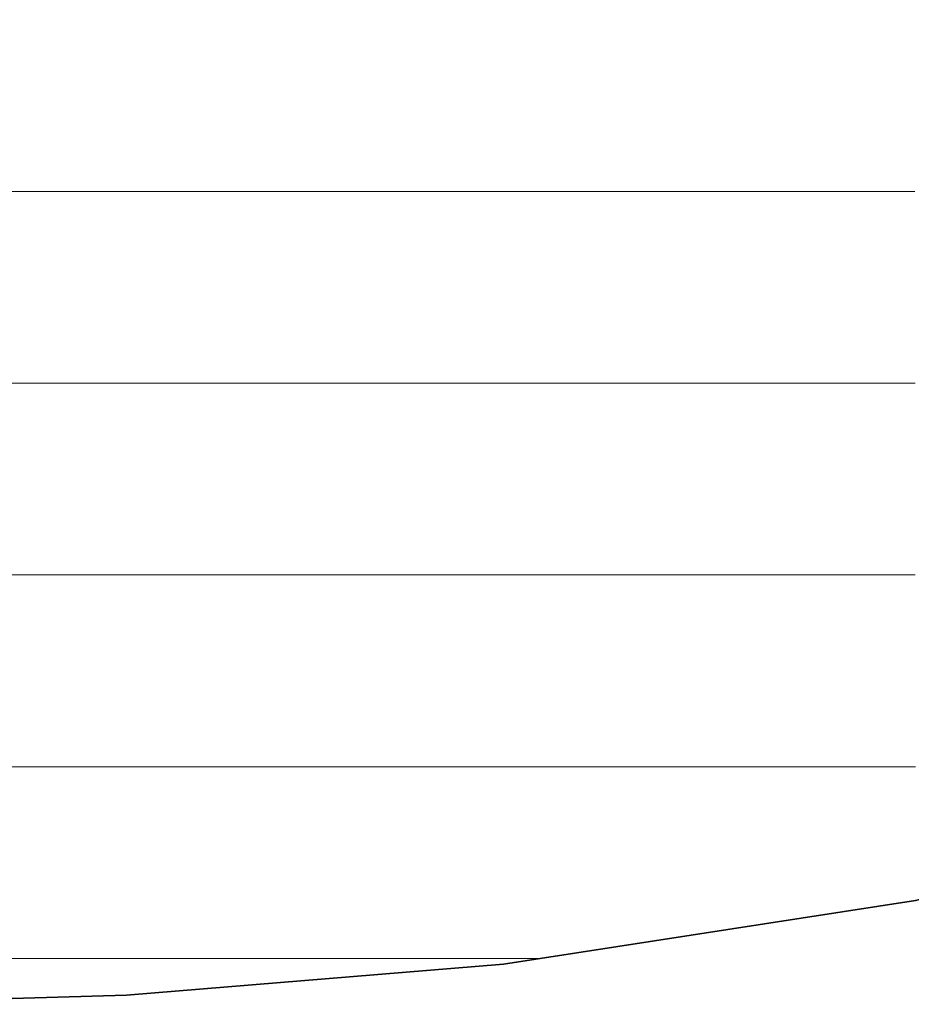
# Model space of a CAD drawing. Units: millimetres. Extents: x 59 to 11996, y 24 to 8424.
# Drawn here: x 8346 to 8379, y 362 to 398 of the extents above; entities that cross this region are included whole.
import ezdxf

# ---------------------------------------------------------------- set-up
doc = ezdxf.new("R2010")
doc.units = ezdxf.units.MM
doc.header["$MEASUREMENT"] = 0
doc.layers.add('(1) Shape lines', color=7, linetype='Continuous', lineweight=35)
doc.layers.add('(9) Sheet', color=7, linetype='Continuous', lineweight=35)

# ---------------------------------------------------------------- blocks, each defined once
blk = doc.blocks.new('HATCH_159_db067dca-3763-4e31-9e7b-8bb88392a8fd')
at = {"layer": '(1) Shape lines', "color": 0, "lineweight": 9}
for p, q in [((8350.362, 392), (8345.5, 392)), ((8351.366, 385), (8345.5, 385)), ((8352.37, 378), (8345.5, 378)), ((8353.375, 371), (8345.5, 371)), ((8354.379, 364), (8345.5, 364))]:
    blk.add_line(p, q, dxfattribs=at)
blk = doc.blocks.new('HATCH_160_d7fd0e79-e1f7-43a9-bb93-6eb3a8da5812')
at = {"layer": '(1) Shape lines', "color": 0, "lineweight": 9}
for p, q in [((8354.486, 392), (8350.362, 392)), ((8354.486, 385), (8351.366, 385)), ((8354.486, 378), (8352.37, 378)), ((8354.486, 371), (8353.375, 371)), ((8354.486, 364), (8354.379, 364))]:
    blk.add_line(p, q, dxfattribs=at)
blk = doc.blocks.new('HATCH_163_fbdcaa97-272e-42ee-b9b0-579bef0c1f2d')
at = {"layer": '(1) Shape lines', "color": 0, "lineweight": 9}
for p, q in [((8355.388, 392), (8354.486, 392)), ((8355.568, 385), (8354.486, 385)), ((8355.747, 378), (8354.486, 378)), ((8355.926, 371), (8354.486, 371)), ((8356.106, 364), (8354.486, 364))]:
    blk.add_line(p, q, dxfattribs=at)
blk = doc.blocks.new('HATCH_164_0a53e1cd-8a89-4672-8770-4310c9bacf14')
at = {"layer": '(1) Shape lines', "color": 0, "lineweight": 9}
for p, q in [((8356.122, 392), (8355.388, 392)), ((8356.122, 385), (8355.568, 385)), ((8356.122, 378), (8355.747, 378)), ((8356.122, 371), (8355.926, 371)), ((8356.122, 364), (8356.106, 364))]:
    blk.add_line(p, q, dxfattribs=at)
blk = doc.blocks.new('HATCH_167_93a500d0-2291-4fe0-9d95-0ef9d8a33962')
at = {"layer": '(1) Shape lines', "color": 0, "lineweight": 9}
for p, q in [((8356.343, 392), (8356.122, 392)), ((8356.387, 385), (8356.122, 385)), ((8356.43, 378), (8356.122, 378)), ((8356.474, 371), (8356.122, 371)), ((8356.517, 364), (8356.122, 364))]:
    blk.add_line(p, q, dxfattribs=at)
blk = doc.blocks.new('HATCH_168_a55e03df-dffd-4797-af8f-842b9955f0e5')
at = {"layer": '(1) Shape lines', "color": 0, "lineweight": 9}
for p, q in [((8356.521, 392), (8356.343, 392)), ((8356.521, 385), (8356.387, 385)), ((8356.521, 378), (8356.43, 378)), ((8356.521, 371), (8356.474, 371)), ((8356.521, 364), (8356.517, 364))]:
    blk.add_line(p, q, dxfattribs=at)
blk = doc.blocks.new('HATCH_171_d343d758-1652-46a9-baad-fa7e51329d4d')
at = {"layer": '(1) Shape lines', "color": 0, "lineweight": 9}
for p, q in [((8358.782, 392), (8356.521, 392)), ((8359.226, 385), (8356.521, 385)), ((8359.67, 378), (8356.521, 378)), ((8360.114, 371), (8356.521, 371)), ((8360.558, 364), (8356.521, 364))]:
    blk.add_line(p, q, dxfattribs=at)
blk = doc.blocks.new('HATCH_172_8d6dcab3-e404-4e8e-898e-1171ad635b80')
at = {"layer": '(1) Shape lines', "color": 0, "lineweight": 9}
for p, q in [((8360.582, 392), (8358.782, 392)), ((8360.582, 385), (8359.226, 385)), ((8360.582, 378), (8359.67, 378)), ((8360.582, 371), (8360.114, 371)), ((8360.582, 364), (8360.558, 364))]:
    blk.add_line(p, q, dxfattribs=at)
blk = doc.blocks.new('HATCH_177_31510daf-7abd-4451-81bf-9f3f5a87972c')
at = {"layer": '(1) Shape lines', "color": 0, "lineweight": 9}
for p, q in [((8362.055, 392), (8360.582, 392)), ((8362.329, 385), (8360.582, 385)), ((8362.604, 378), (8360.582, 378)), ((8362.878, 371), (8360.582, 371)), ((8363.152, 364), (8360.582, 364))]:
    blk.add_line(p, q, dxfattribs=at)
blk = doc.blocks.new('HATCH_178_a91e2d90-ffc7-4ad0-90fd-98342d5c3319')
at = {"layer": '(1) Shape lines', "color": 0, "lineweight": 9}
for p, q in [((8363.161, 392), (8362.055, 392)), ((8363.161, 385), (8362.329, 385)), ((8363.161, 378), (8362.604, 378)), ((8363.161, 371), (8362.878, 371)), ((8363.161, 364), (8363.152, 364))]:
    blk.add_line(p, q, dxfattribs=at)
blk = doc.blocks.new('HATCH_183_5947c984-f47d-4b5b-a924-7c86fa7d0ca7')
at = {"layer": '(1) Shape lines', "color": 0, "lineweight": 9}
for p, q in [((8363.502, 392), (8363.161, 392)), ((8363.564, 385), (8363.161, 385)), ((8363.625, 378), (8363.161, 378)), ((8363.687, 371), (8363.161, 371)), ((8363.748, 364), (8363.161, 364))]:
    blk.add_line(p, q, dxfattribs=at)
blk = doc.blocks.new('HATCH_184_b13452e7-2bdf-4d9d-88ab-87571d69d587')
at = {"layer": '(1) Shape lines', "color": 0, "lineweight": 9}
for p, q in [((8363.75, 392), (8363.502, 392)), ((8363.75, 385), (8363.564, 385)), ((8363.75, 378), (8363.625, 378)), ((8363.75, 371), (8363.687, 371)), ((8363.75, 364), (8363.748, 364))]:
    blk.add_line(p, q, dxfattribs=at)
blk = doc.blocks.new('HATCH_189_c4984ce9-1ebe-47d6-9d1a-a01d72c53d5a')
at = {"layer": '(1) Shape lines', "color": 0, "lineweight": 9}
for p, q in [((8364.426, 392), (8363.75, 392)), ((8364.546, 385), (8363.75, 385)), ((8364.665, 378), (8363.75, 378)), ((8364.785, 371), (8363.75, 371)), ((8364.905, 364), (8363.75, 364))]:
    blk.add_line(p, q, dxfattribs=at)
blk = doc.blocks.new('HATCH_190_76740f05-db79-4106-91ba-9c3812ffdb91')
at = {"layer": '(1) Shape lines', "color": 0, "lineweight": 9}
for p, q in [((8364.905, 392), (8364.426, 392)), ((8364.905, 385), (8364.546, 385)), ((8364.905, 378), (8364.665, 378)), ((8364.905, 371), (8364.785, 371)), ((8364.905, 364), (8364.905, 364))]:
    blk.add_line(p, q, dxfattribs=at)
blk = doc.blocks.new('HATCH_195_cf4d282f-95c0-4a28-af3c-abceb7ba36ad')
at = {"layer": '(1) Shape lines', "color": 0, "lineweight": 9}
for p, q in [((8365.48, 392), (8364.905, 392)), ((8365.579, 385), (8364.905, 385)), ((8365.677, 378), (8364.905, 378)), ((8365.775, 371), (8364.905, 371)), ((8365.068, 364), (8364.905, 364))]:
    blk.add_line(p, q, dxfattribs=at)
blk = doc.blocks.new('HATCH_196_9ab84c64-3f54-4095-808f-12a16fbbca75')
at = {"layer": '(1) Shape lines', "color": 0, "lineweight": 9}
for p, q in [((8365.872, 392), (8365.48, 392)), ((8365.872, 385), (8365.579, 385)), ((8365.872, 378), (8365.677, 378)), ((8365.872, 371), (8365.775, 371))]:
    blk.add_line(p, q, dxfattribs=at)
blk = doc.blocks.new('HATCH_201_96cd225d-9c75-420d-8ed3-66f0687f1cb7')
at = {"layer": '(1) Shape lines', "color": 0, "lineweight": 9}
for p, q in [((8366.606, 392), (8365.872, 392)), ((8366.728, 385), (8365.872, 385)), ((8366.85, 378), (8365.872, 378)), ((8366.972, 371), (8365.872, 371))]:
    blk.add_line(p, q, dxfattribs=at)
blk = doc.blocks.new('HATCH_202_7d464e9d-473f-40d4-8ee4-dcadc6acce2f')
at = {"layer": '(1) Shape lines', "color": 0, "lineweight": 9}
for p, q in [((8367.088, 392), (8366.606, 392)), ((8367.088, 385), (8366.728, 385)), ((8367.088, 378), (8366.85, 378)), ((8367.088, 371), (8366.972, 371))]:
    blk.add_line(p, q, dxfattribs=at)
blk = doc.blocks.new('HATCH_207_b51bae7c-264b-4ec8-9f28-938eeccc0019')
at = {"layer": '(1) Shape lines', "color": 0, "lineweight": 9}
for p, q in [((8367.334, 392), (8367.088, 392)), ((8367.373, 385), (8367.088, 385)), ((8367.413, 378), (8367.088, 378)), ((8367.452, 371), (8367.088, 371))]:
    blk.add_line(p, q, dxfattribs=at)
blk = doc.blocks.new('HATCH_208_c97a7636-5cb8-492e-8205-4ebabc7084d4')
at = {"layer": '(1) Shape lines', "color": 0, "lineweight": 9}
for p, q in [((8367.489, 392), (8367.334, 392)), ((8367.489, 385), (8367.373, 385)), ((8367.489, 378), (8367.413, 378)), ((8367.489, 371), (8367.452, 371))]:
    blk.add_line(p, q, dxfattribs=at)
blk = doc.blocks.new('HATCH_213_beaf78ce-091c-480a-808b-1668ee9055ee')
at = {"layer": '(1) Shape lines', "color": 0, "lineweight": 9}
for p, q in [((8368.04, 392), (8367.489, 392)), ((8368.125, 385), (8367.489, 385)), ((8368.21, 378), (8367.489, 378)), ((8368.295, 371), (8367.489, 371))]:
    blk.add_line(p, q, dxfattribs=at)
blk = doc.blocks.new('HATCH_214_e0d6e841-60b1-4010-a49e-2285728916d2')
at = {"layer": '(1) Shape lines', "color": 0, "lineweight": 9}
for p, q in [((8368.374, 392), (8368.04, 392)), ((8368.374, 385), (8368.125, 385)), ((8368.374, 378), (8368.21, 378)), ((8368.374, 371), (8368.295, 371))]:
    blk.add_line(p, q, dxfattribs=at)
blk = doc.blocks.new('HATCH_219_75017b7b-bd70-4d06-8646-f6c552fcf5cd')
at = {"layer": '(1) Shape lines', "color": 0, "lineweight": 9}
for p, q in [((8373.677, 392), (8368.374, 392)), ((8373.836, 385), (8368.374, 385)), ((8373.995, 378), (8368.374, 378)), ((8374.153, 371), (8368.374, 371))]:
    blk.add_line(p, q, dxfattribs=at)
blk = doc.blocks.new('HATCH_220_85d9b455-cc8a-4d65-8ee3-70fea644900b')
at = {"layer": '(1) Shape lines', "color": 0, "lineweight": 9}
for p, q in [((8374.28, 392), (8373.677, 392)), ((8374.28, 385), (8373.836, 385)), ((8374.28, 378), (8373.995, 378)), ((8374.28, 371), (8374.153, 371))]:
    blk.add_line(p, q, dxfattribs=at)
blk = doc.blocks.new('HATCH_225_c4d426d6-1d79-4fee-a08a-703e3962a51a')
at = {"layer": '(1) Shape lines', "color": 0, "lineweight": 9}
for p, q in [((8376.495, 392), (8374.28, 392)), ((8376.561, 385), (8374.28, 385)), ((8376.627, 378), (8374.28, 378)), ((8376.693, 371), (8374.28, 371))]:
    blk.add_line(p, q, dxfattribs=at)
blk = doc.blocks.new('HATCH_226_51f9f084-321d-4afd-90e6-49a454e6cda1')
at = {"layer": '(1) Shape lines', "color": 0, "lineweight": 9}
for p, q in [((8376.742, 392), (8376.495, 392)), ((8376.742, 385), (8376.561, 385)), ((8376.742, 378), (8376.627, 378)), ((8376.742, 371), (8376.693, 371))]:
    blk.add_line(p, q, dxfattribs=at)
blk = doc.blocks.new('HATCH_231_197a4d01-fedb-467f-b1c6-74c9f8ed474b')
at = {"layer": '(1) Shape lines', "color": 0, "lineweight": 9}
for p, q in [((8378.27, 392), (8376.742, 392)), ((8378.315, 385), (8376.742, 385)), ((8378.36, 378), (8376.742, 378)), ((8378.406, 371), (8376.742, 371))]:
    blk.add_line(p, q, dxfattribs=at)
blk = doc.blocks.new('HATCH_232_37b849b6-ed32-4d8f-9251-fa1c89bd133c')
at = {"layer": '(1) Shape lines', "color": 0, "lineweight": 9}
for p, q in [((8378.438, 392), (8378.27, 392)), ((8378.438, 385), (8378.315, 385)), ((8378.438, 378), (8378.36, 378)), ((8378.438, 371), (8378.406, 371))]:
    blk.add_line(p, q, dxfattribs=at)
blk = doc.blocks.new('HATCH_237_727d9a2d-ad17-417b-8725-1b332fa4812b')
at = {"layer": '(1) Shape lines', "color": 0, "lineweight": 9}
for p, q in [((8378.512, 392), (8378.438, 392)), ((8378.514, 385), (8378.438, 385)), ((8378.516, 378), (8378.438, 378)), ((8378.518, 371), (8378.438, 371))]:
    blk.add_line(p, q, dxfattribs=at)
blk = doc.blocks.new('HATCH_238_e1e69af1-b82a-4cc2-b579-61f0c581e566')
at = {"layer": '(1) Shape lines', "color": 0, "lineweight": 9}
for p, q in [((8378.52, 392), (8378.512, 392)), ((8378.52, 385), (8378.514, 385)), ((8378.52, 378), (8378.516, 378)), ((8378.52, 371), (8378.518, 371))]:
    blk.add_line(p, q, dxfattribs=at)
blk = doc.blocks.new('HATCH_243_92f7af7a-a4c0-42dc-95bd-e471b533bbb3')
at = {"layer": '(1) Shape lines', "color": 0, "lineweight": 9}
for p, q in [((8378.779, 392), (8378.52, 392)), ((8378.787, 385), (8378.52, 385)), ((8378.795, 378), (8378.52, 378)), ((8378.802, 371), (8378.52, 371))]:
    blk.add_line(p, q, dxfattribs=at)
blk = doc.blocks.new('GROUP_0_cb695391-460a-4be7-a5b2-5a2ca33c3825')
at = {"layer": '(9) Sheet', "color": 7, "linetype": 'Continuous', "lineweight": 35, "ltscale": 20}
blk.add_lwpolyline([(8338.69, 362.326), (8349.984, 362.661), (8363.75, 363.797), (8378.808, 366.118), (8393.977, 370.009), (8401.235, 372.664), (8408.079, 375.855), (8414.36, 379.631), (8419.931, 384.04), (8427.216, 391.361), (8433.172, 398.647), (8437.899, 405.859), (8441.501, 412.958), (8444.08, 419.904), (8445.737, 426.658), (8446.575, 433.181), (8446.696, 439.434), (8446.202, 445.377), (8445.195, 450.971), (8442.053, 460.954), (8438.086, 469.07), (8434.111, 475.004), (8427.378, 482.869)], dxfattribs=at)
at = {"layer": '(1) Shape lines', "color": 154, "linetype": 'ByBlock'}
for name in ['HATCH_219_75017b7b-bd70-4d06-8646-f6c552fcf5cd', 'HATCH_220_85d9b455-cc8a-4d65-8ee3-70fea644900b', 'HATCH_225_c4d426d6-1d79-4fee-a08a-703e3962a51a', 'HATCH_226_51f9f084-321d-4afd-90e6-49a454e6cda1', 'HATCH_231_197a4d01-fedb-467f-b1c6-74c9f8ed474b', 'HATCH_232_37b849b6-ed32-4d8f-9251-fa1c89bd133c', 'HATCH_237_727d9a2d-ad17-417b-8725-1b332fa4812b', 'HATCH_238_e1e69af1-b82a-4cc2-b579-61f0c581e566', 'HATCH_243_92f7af7a-a4c0-42dc-95bd-e471b533bbb3', 'HATCH_214_e0d6e841-60b1-4010-a49e-2285728916d2', 'HATCH_196_9ab84c64-3f54-4095-808f-12a16fbbca75', 'HATCH_201_96cd225d-9c75-420d-8ed3-66f0687f1cb7', 'HATCH_202_7d464e9d-473f-40d4-8ee4-dcadc6acce2f', 'HATCH_207_b51bae7c-264b-4ec8-9f28-938eeccc0019', 'HATCH_208_c97a7636-5cb8-492e-8205-4ebabc7084d4', 'HATCH_213_beaf78ce-091c-480a-808b-1668ee9055ee', 'HATCH_160_d7fd0e79-e1f7-43a9-bb93-6eb3a8da5812', 'HATCH_163_fbdcaa97-272e-42ee-b9b0-579bef0c1f2d', 'HATCH_164_0a53e1cd-8a89-4672-8770-4310c9bacf14', 'HATCH_167_93a500d0-2291-4fe0-9d95-0ef9d8a33962', 'HATCH_168_a55e03df-dffd-4797-af8f-842b9955f0e5', 'HATCH_171_d343d758-1652-46a9-baad-fa7e51329d4d', 'HATCH_172_8d6dcab3-e404-4e8e-898e-1171ad635b80', 'HATCH_177_31510daf-7abd-4451-81bf-9f3f5a87972c', 'HATCH_178_a91e2d90-ffc7-4ad0-90fd-98342d5c3319', 'HATCH_183_5947c984-f47d-4b5b-a924-7c86fa7d0ca7', 'HATCH_184_b13452e7-2bdf-4d9d-88ab-87571d69d587', 'HATCH_189_c4984ce9-1ebe-47d6-9d1a-a01d72c53d5a', 'HATCH_190_76740f05-db79-4106-91ba-9c3812ffdb91', 'HATCH_195_cf4d282f-95c0-4a28-af3c-abceb7ba36ad', 'HATCH_159_db067dca-3763-4e31-9e7b-8bb88392a8fd']:
    blk.add_blockref(name, (0, 0), dxfattribs=at)

msp = doc.modelspace()

# ---------------------------------------------------------------- block references
at = {"color": 7, "linetype": 'ByBlock'}
msp.add_blockref('GROUP_0_cb695391-460a-4be7-a5b2-5a2ca33c3825', (0, 0), dxfattribs=at)

doc.saveas('drawing.dxf')
